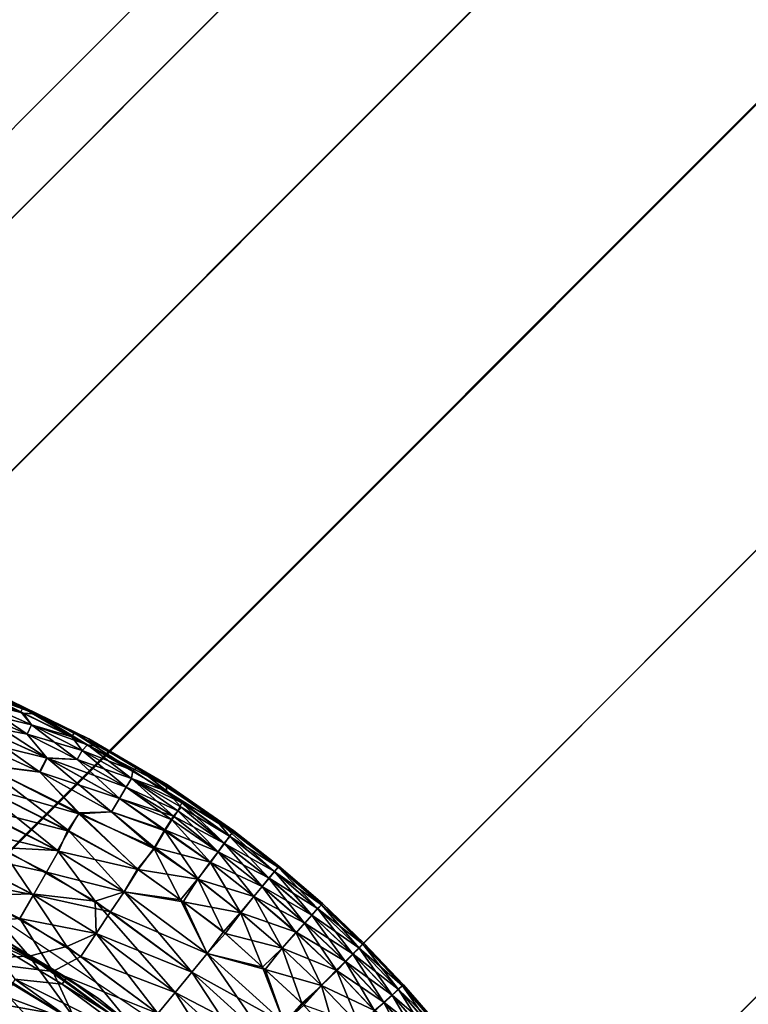
# Model space of a CAD drawing. Units: inches. Extents: x -6.6 to 7.7, y -6.6 to 6.6.
# Drawn here: x -5.9 to -5.7, y -5.8 to -5.4 of the extents above; entities that cross this region are included whole.
import ezdxf

# ---------------------------------------------------------------- set-up
doc = ezdxf.new("R2010")
doc.units = ezdxf.units.IN
doc.header["$MEASUREMENT"] = 0
doc.layers.add('SEAT-BASE', color=5, linetype='Continuous')
doc.layers.add('SEAT-GLIDE', color=5, linetype='Continuous')

msp = doc.modelspace()

# ---------------------------------------------------------------- linework, layer by layer
at = {"layer": 'SEAT-BASE'}
for points in [[(-3.80385, -3.37097, 24.49298), (-6.2026, -5.77158, 0.38596), (-6.08277, -5.74831, 0.37173), (-3.68288, -3.34608, 24.49298)], [(-3.68288, -3.34608, 24.49298), (-6.08277, -5.74831, 0.37173), (-5.96271, -5.77276, 0.36223), (-3.56161, -3.36936, 24.49298)], [(-3.90637, -3.43987, 24.49298), (-6.30395, -5.83903, 0.40273), (-6.2026, -5.77158, 0.38596), (-3.80385, -3.37097, 24.49298)], [(-3.56161, -3.36936, 24.49298), (-5.96271, -5.77276, 0.36223), (-5.8607, -5.8412, 0.3589), (-3.45876, -3.43768, 24.49298)], [(-5.79226, -5.94321, 0.36223), (-3.39044, -3.54053, 24.49298), (-3.45876, -3.43768, 24.49298), (-5.8607, -5.8412, 0.3589)], [(-3.97527, -3.54238, 24.49298), (-6.3714, -5.94038, 0.4195), (-6.30395, -5.83903, 0.40273), (-3.90637, -3.43987, 24.49298)], [(-5.76781, -6.06327, 0.37173), (-3.36715, -3.66181, 24.49298), (-3.39044, -3.54053, 24.49298), (-5.79226, -5.94321, 0.36223)], [(-4.00016, -3.66335, 24.49298), (-6.39467, -6.0602, 0.43373), (-6.3714, -5.94038, 0.4195), (-3.97527, -3.54238, 24.49298)], [(-3.97687, -3.78462, 24.49298), (-6.37023, -6.18027, 0.44323), (-6.39467, -6.0602, 0.43373), (-4.00016, -3.66335, 24.49298)], [(-5.79109, -6.1831, 0.38596), (-3.39204, -3.78278, 24.49298), (-3.36715, -3.66181, 24.49298), (-5.76781, -6.06327, 0.37173)], [(-3.90856, -3.88748, 24.49298), (-6.30179, -6.28228, 0.44656), (-6.37023, -6.18027, 0.44323), (-3.97687, -3.78462, 24.49298)], [(-5.85853, -6.28445, 0.40273), (-3.46095, -3.88529, 24.49298), (-3.39204, -3.78278, 24.49298), (-5.79109, -6.1831, 0.38596)], [(-5.95988, -6.3519, 0.4195), (-3.56346, -3.95419, 24.49298), (-3.46095, -3.88529, 24.49298), (-5.85853, -6.28445, 0.40273)], [(-6.30179, -6.28228, 0.44656), (-3.90856, -3.88748, 24.49298), (-3.8057, -3.95579, 24.49298), (-6.19977, -6.35072, 0.44323)], [(-6.07971, -6.37517, 0.43373), (-3.68443, -3.97908, 24.49298), (-3.56346, -3.95419, 24.49298), (-5.95988, -6.3519, 0.4195)], [(-6.19977, -6.35072, 0.44323), (-3.8057, -3.95579, 24.49298), (-3.68443, -3.97908, 24.49298), (-6.07971, -6.37517, 0.43373)], [(-5.92517, -5.81876, 0.4563), (-5.96119, -5.81244, 0.36078), (-5.9516, -5.80284, 0.45735)], [(-5.92517, -5.81876, 0.4563), (-5.93475, -5.82835, 0.35977), (-5.96119, -5.81244, 0.36078)]]:
    msp.add_3dface(points, dxfattribs=at)
for points, invisible_edges in [([(-6.17789, -6.06614, 0.50597), (-5.92249, -6.33988, 0.50781), (-5.97949, -5.78954, 0.45874)], 15), ([(-5.97949, -5.78954, 0.45874), (-5.92249, -6.33988, 0.50781), (-5.9516, -5.80284, 0.45735)], 3), ([(-5.92517, -5.81876, 0.4563), (-5.9516, -5.80284, 0.45735), (-5.92249, -6.33988, 0.50781)], 14), ([(-5.93475, -5.82835, 0.35977), (-5.97541, -5.8471, 0.36566), (-5.96119, -5.81244, 0.36078)], 3)]:
    msp.add_3dface(points, dxfattribs=dict(at, invisible_edges=invisible_edges))
at = {"layer": 'SEAT-GLIDE'}
for points in [[(-5.94181, -5.7027, 0.14117), (-5.96567, -5.69073, 0.12972), (-5.96687, -5.69208, 0.14106)], [(-5.95754, -5.69895, 0.15244), (-5.94181, -5.7027, 0.14117), (-5.96687, -5.69208, 0.14106)], [(-5.93562, -5.70364, 0.10659), (-5.9654, -5.69266, 0.09522), (-5.96573, -5.69071, 0.10659)], [(-5.94529, -5.69857, 0.11816), (-5.93562, -5.70364, 0.10659), (-5.96573, -5.69071, 0.10659)], [(-5.94105, -5.70118, 0.12976), (-5.94529, -5.69857, 0.11816), (-5.96567, -5.69073, 0.12972)], [(-5.94181, -5.7027, 0.14117), (-5.94105, -5.70118, 0.12976), (-5.96567, -5.69073, 0.12972)], [(-5.93562, -5.70364, 0.10659), (-5.94084, -5.70316, 0.09503), (-5.9654, -5.69266, 0.09522)], [(-5.94084, -5.70316, 0.09503), (-5.95754, -5.69895, 0.08388), (-5.9654, -5.69266, 0.09522)], [(-5.93771, -5.70774, 0.08388), (-5.95903, -5.70256, 0.07295), (-5.95754, -5.69895, 0.08388)], [(-5.93939, -5.71127, 0.16336), (-5.95754, -5.69895, 0.15244), (-5.95903, -5.70256, 0.16336)], [(-5.95754, -5.69895, 0.08388), (-5.94084, -5.70316, 0.09503), (-5.93771, -5.70774, 0.08388)], [(-5.93939, -5.71127, 0.16336), (-5.93771, -5.70774, 0.15244), (-5.95754, -5.69895, 0.15244)], [(-5.93771, -5.70774, 0.15244), (-5.94181, -5.7027, 0.14117), (-5.95754, -5.69895, 0.15244)], [(-5.92139, -5.71075, 0.12976), (-5.91578, -5.713, 0.11816), (-5.94529, -5.69857, 0.11816)], [(-5.91578, -5.713, 0.11816), (-5.93562, -5.70364, 0.10659), (-5.94529, -5.69857, 0.11816)], [(-5.92139, -5.71075, 0.12976), (-5.94529, -5.69857, 0.11816), (-5.94105, -5.70118, 0.12976)], [(-5.92222, -5.71224, 0.14117), (-5.94105, -5.70118, 0.12976), (-5.94181, -5.7027, 0.14117)], [(-5.92222, -5.71224, 0.14117), (-5.92139, -5.71075, 0.12976), (-5.94105, -5.70118, 0.12976)], [(-5.93188, -5.72032, 0.17384), (-5.95903, -5.70256, 0.16336), (-5.96092, -5.70713, 0.17384)], [(-5.93939, -5.71127, 0.07295), (-5.96092, -5.70713, 0.06244), (-5.95903, -5.70256, 0.07295)], [(-5.93188, -5.72032, 0.17384), (-5.93939, -5.71127, 0.16336), (-5.95903, -5.70256, 0.16336)], [(-5.93771, -5.70774, 0.08388), (-5.93939, -5.71127, 0.07295), (-5.95903, -5.70256, 0.07295)], [(-5.93771, -5.70774, 0.15244), (-5.92222, -5.71224, 0.14117), (-5.94181, -5.7027, 0.14117)], [(-5.93562, -5.70364, 0.10659), (-5.91624, -5.71536, 0.09495), (-5.94084, -5.70316, 0.09503)], [(-5.91624, -5.71536, 0.09495), (-5.93771, -5.70774, 0.08388), (-5.94084, -5.70316, 0.09503)], [(-5.91108, -5.71626, 0.10656), (-5.91624, -5.71536, 0.09495), (-5.93562, -5.70364, 0.10659)], [(-5.91578, -5.713, 0.11816), (-5.91108, -5.71626, 0.10656), (-5.93562, -5.70364, 0.10659)], [(-5.93166, -5.72044, 0.0624), (-5.96321, -5.71264, 0.05249), (-5.96092, -5.70713, 0.06244)], [(-5.93464, -5.72563, 0.18383), (-5.96092, -5.70713, 0.17384), (-5.96321, -5.71264, 0.18379)], [(-5.93939, -5.71127, 0.07295), (-5.93166, -5.72044, 0.0624), (-5.96092, -5.70713, 0.06244)], [(-5.93464, -5.72563, 0.18383), (-5.93188, -5.72032, 0.17384), (-5.96092, -5.70713, 0.17384)], [(-5.92019, -5.72093, 0.16336), (-5.93771, -5.70774, 0.15244), (-5.93939, -5.71127, 0.16336)], [(-5.91835, -5.71749, 0.08388), (-5.93939, -5.71127, 0.07295), (-5.93771, -5.70774, 0.08388)], [(-5.91835, -5.71749, 0.15244), (-5.92222, -5.71224, 0.14117), (-5.93771, -5.70774, 0.15244)], [(-5.92019, -5.72093, 0.16336), (-5.91835, -5.71749, 0.15244), (-5.93771, -5.70774, 0.15244)], [(-5.93771, -5.70774, 0.08388), (-5.91624, -5.71536, 0.09495), (-5.91835, -5.71749, 0.08388)], [(-5.91835, -5.71749, 0.08388), (-5.92019, -5.72093, 0.07295), (-5.93939, -5.71127, 0.07295)], [(-5.93188, -5.72032, 0.17384), (-5.92019, -5.72093, 0.16336), (-5.93939, -5.71127, 0.16336)], [(-5.92019, -5.72093, 0.07295), (-5.93166, -5.72044, 0.0624), (-5.93939, -5.71127, 0.07295)], [(-5.8989, -5.72513, 0.14114), (-5.92139, -5.71075, 0.12976), (-5.92222, -5.71224, 0.14117)], [(-5.91835, -5.71749, 0.15244), (-5.8989, -5.72513, 0.14114), (-5.92222, -5.71224, 0.14117)], [(-5.89734, -5.72408, 0.12972), (-5.91578, -5.713, 0.11816), (-5.92139, -5.71075, 0.12976)], [(-5.8989, -5.72513, 0.14114), (-5.89734, -5.72408, 0.12972), (-5.92139, -5.71075, 0.12976)], [(-5.93441, -5.72573, 0.05245), (-5.95638, -5.72296, 0.04322), (-5.96321, -5.71264, 0.05249)], [(-5.95671, -5.72285, 0.19314), (-5.93464, -5.72563, 0.18383), (-5.96321, -5.71264, 0.18379)], [(-5.93166, -5.72044, 0.0624), (-5.93441, -5.72573, 0.05245), (-5.96321, -5.71264, 0.05249)], [(-5.91835, -5.71749, 0.08388), (-5.91624, -5.71536, 0.09495), (-5.89948, -5.72818, 0.08388)], [(-5.88605, -5.73106, 0.10656), (-5.88609, -5.73306, 0.0951), (-5.91624, -5.71536, 0.09495)], [(-5.88605, -5.73106, 0.10656), (-5.91624, -5.71536, 0.09495), (-5.91108, -5.71626, 0.10656)], [(-5.89948, -5.72818, 0.08388), (-5.91624, -5.71536, 0.09495), (-5.88609, -5.73306, 0.0951)], [(-5.89734, -5.72408, 0.12972), (-5.88577, -5.73055, 0.11816), (-5.91578, -5.713, 0.11816)], [(-5.88577, -5.73055, 0.11816), (-5.91108, -5.71626, 0.10656), (-5.91578, -5.713, 0.11816)], [(-5.88577, -5.73055, 0.11816), (-5.88605, -5.73106, 0.10656), (-5.91108, -5.71626, 0.10656)], [(-5.89948, -5.72818, 0.08388), (-5.92019, -5.72093, 0.07295), (-5.91835, -5.71749, 0.08388)], [(-5.90149, -5.73154, 0.16336), (-5.91835, -5.71749, 0.15244), (-5.92019, -5.72093, 0.16336)], [(-5.90149, -5.73154, 0.16336), (-5.89948, -5.72818, 0.15244), (-5.91835, -5.71749, 0.15244)], [(-5.89948, -5.72818, 0.15244), (-5.8989, -5.72513, 0.14114), (-5.91835, -5.71749, 0.15244)], [(-5.92339, -5.74824, 0.20166), (-5.95671, -5.72285, 0.19314), (-5.95965, -5.73004, 0.2017)], [(-5.91953, -5.74173, 0.04295), (-5.95932, -5.73021, 0.03458), (-5.95638, -5.72296, 0.04322)], [(-5.91941, -5.74129, 0.1928), (-5.93464, -5.72563, 0.18383), (-5.95671, -5.72285, 0.19314)], [(-5.92339, -5.74824, 0.20166), (-5.91941, -5.74129, 0.1928), (-5.95671, -5.72285, 0.19314)], [(-5.93441, -5.72573, 0.05245), (-5.91953, -5.74173, 0.04295), (-5.95638, -5.72296, 0.04322)], [(-5.9071, -5.74088, 0.18379), (-5.93188, -5.72032, 0.17384), (-5.93464, -5.72563, 0.18383)], [(-5.90404, -5.73578, 0.06244), (-5.93441, -5.72573, 0.05245), (-5.93166, -5.72044, 0.0624)], [(-5.90404, -5.73578, 0.17384), (-5.92019, -5.72093, 0.16336), (-5.93188, -5.72032, 0.17384)], [(-5.9071, -5.74088, 0.18379), (-5.90404, -5.73578, 0.17384), (-5.93188, -5.72032, 0.17384)], [(-5.90149, -5.73154, 0.07295), (-5.90404, -5.73578, 0.06244), (-5.93166, -5.72044, 0.0624)], [(-5.90149, -5.73154, 0.07295), (-5.93166, -5.72044, 0.0624), (-5.92019, -5.72093, 0.07295)], [(-5.90404, -5.73578, 0.17384), (-5.90149, -5.73154, 0.16336), (-5.92019, -5.72093, 0.16336)], [(-5.89948, -5.72818, 0.08388), (-5.90149, -5.73154, 0.07295), (-5.92019, -5.72093, 0.07295)], [(-5.91941, -5.74129, 0.1928), (-5.9071, -5.74088, 0.18379), (-5.93464, -5.72563, 0.18383)], [(-5.9071, -5.74088, 0.05249), (-5.91953, -5.74173, 0.04295), (-5.93441, -5.72573, 0.05245)], [(-5.90404, -5.73578, 0.06244), (-5.9071, -5.74088, 0.05249), (-5.93441, -5.72573, 0.05245)], [(-5.8989, -5.72513, 0.14114), (-5.89948, -5.72818, 0.15244), (-5.88024, -5.73748, 0.14339)], [(-5.88024, -5.73748, 0.14339), (-5.89734, -5.72408, 0.12972), (-5.8989, -5.72513, 0.14114)], [(-5.88024, -5.73748, 0.14339), (-5.86779, -5.74339, 0.12965), (-5.89734, -5.72408, 0.12972)], [(-5.86779, -5.74339, 0.12965), (-5.88577, -5.73055, 0.11816), (-5.89734, -5.72408, 0.12972)], [(-5.92387, -5.7482, 0.03443), (-5.96275, -5.73809, 0.02685), (-5.95932, -5.73021, 0.03458)], [(-5.92772, -5.75571, 0.20947), (-5.92339, -5.74824, 0.20166), (-5.95965, -5.73004, 0.2017)], [(-5.92772, -5.75571, 0.20947), (-5.95965, -5.73004, 0.2017), (-5.95402, -5.74218, 0.20943)], [(-5.91953, -5.74173, 0.04295), (-5.92387, -5.7482, 0.03443), (-5.95932, -5.73021, 0.03458)], [(-5.90149, -5.73154, 0.16336), (-5.88172, -5.74056, 0.15555), (-5.89948, -5.72818, 0.15244)], [(-5.89948, -5.72818, 0.08388), (-5.88341, -5.7426, 0.07344), (-5.90149, -5.73154, 0.07295)], [(-5.88341, -5.7426, 0.07344), (-5.89948, -5.72818, 0.08388), (-5.8805, -5.7391, 0.08699)], [(-5.88024, -5.73748, 0.14339), (-5.89948, -5.72818, 0.15244), (-5.88172, -5.74056, 0.15555)], [(-5.8805, -5.7391, 0.08699), (-5.89948, -5.72818, 0.08388), (-5.88609, -5.73306, 0.0951)], [(-5.86075, -5.74864, 0.10659), (-5.88609, -5.73306, 0.0951), (-5.88605, -5.73106, 0.10656)], [(-5.86041, -5.74818, 0.1182), (-5.88605, -5.73106, 0.10656), (-5.88577, -5.73055, 0.11816)], [(-5.86041, -5.74818, 0.1182), (-5.86075, -5.74864, 0.10659), (-5.88605, -5.73106, 0.10656)], [(-5.86779, -5.74339, 0.12965), (-5.86041, -5.74818, 0.1182), (-5.88577, -5.73055, 0.11816)], [(-5.90404, -5.73578, 0.17384), (-5.88401, -5.74398, 0.16618), (-5.90149, -5.73154, 0.16336)], [(-5.90149, -5.73154, 0.07295), (-5.88341, -5.7426, 0.07344), (-5.90404, -5.73578, 0.06244)], [(-5.88172, -5.74056, 0.15555), (-5.90149, -5.73154, 0.16336), (-5.88401, -5.74398, 0.16618)], [(-5.86075, -5.74864, 0.10659), (-5.86207, -5.75022, 0.09308), (-5.88609, -5.73306, 0.0951)], [(-5.86207, -5.75022, 0.09308), (-5.8805, -5.7391, 0.08699), (-5.88609, -5.73306, 0.0951)], [(-5.92736, -5.75594, 0.02685), (-5.9664, -5.74665, 0.01994), (-5.96275, -5.73809, 0.02685)], [(-5.92387, -5.7482, 0.03443), (-5.92736, -5.75594, 0.02685), (-5.96275, -5.73809, 0.02685)], [(-5.9071, -5.74088, 0.18379), (-5.88674, -5.74815, 0.17605), (-5.90404, -5.73578, 0.17384)], [(-5.90404, -5.73578, 0.06244), (-5.8867, -5.74777, 0.06083), (-5.9071, -5.74088, 0.05249)], [(-5.90404, -5.73578, 0.06244), (-5.88341, -5.7426, 0.07344), (-5.8867, -5.74777, 0.06083)], [(-5.88401, -5.74398, 0.16618), (-5.90404, -5.73578, 0.17384), (-5.88674, -5.74815, 0.17605)], [(-5.86401, -5.75296, 0.15537), (-5.88024, -5.73748, 0.14339), (-5.88172, -5.74056, 0.15555)], [(-5.8619, -5.75038, 0.14335), (-5.86779, -5.74339, 0.12965), (-5.88024, -5.73748, 0.14339)], [(-5.86401, -5.75296, 0.15537), (-5.8619, -5.75038, 0.14335), (-5.88024, -5.73748, 0.14339)], [(-5.94959, -5.7546, 0.21642), (-5.92772, -5.75571, 0.20947), (-5.95402, -5.74218, 0.20943)], [(-5.91953, -5.74173, 0.04295), (-5.89692, -5.76298, 0.03601), (-5.92387, -5.7482, 0.03443)], [(-5.92339, -5.74824, 0.20166), (-5.89717, -5.76282, 0.20023), (-5.91941, -5.74129, 0.1928)], [(-5.9071, -5.74088, 0.05249), (-5.89063, -5.75452, 0.04851), (-5.91953, -5.74173, 0.04295)], [(-5.89692, -5.76298, 0.03601), (-5.91953, -5.74173, 0.04295), (-5.89063, -5.75452, 0.04851)], [(-5.91941, -5.74129, 0.1928), (-5.89085, -5.75502, 0.18852), (-5.9071, -5.74088, 0.18379)], [(-5.91941, -5.74129, 0.1928), (-5.89717, -5.76282, 0.20023), (-5.89085, -5.75502, 0.18852)], [(-5.88674, -5.74815, 0.17605), (-5.9071, -5.74088, 0.18379), (-5.89085, -5.75502, 0.18852)], [(-5.9071, -5.74088, 0.05249), (-5.8867, -5.74777, 0.06083), (-5.89063, -5.75452, 0.04851)], [(-5.8664, -5.75618, 0.07051), (-5.8867, -5.74777, 0.06083), (-5.88341, -5.7426, 0.07344)], [(-5.86638, -5.75627, 0.16592), (-5.88172, -5.74056, 0.15555), (-5.88401, -5.74398, 0.16618)], [(-5.86394, -5.75301, 0.08091), (-5.88341, -5.7426, 0.07344), (-5.8805, -5.7391, 0.08699)], [(-5.86394, -5.75301, 0.08091), (-5.8664, -5.75618, 0.07051), (-5.88341, -5.7426, 0.07344)], [(-5.86638, -5.75627, 0.16592), (-5.86401, -5.75296, 0.15537), (-5.88172, -5.74056, 0.15555)], [(-5.86207, -5.75022, 0.09308), (-5.86394, -5.75301, 0.08091), (-5.8805, -5.7391, 0.08699)], [(-5.86928, -5.76029, 0.17587), (-5.88401, -5.74398, 0.16618), (-5.88674, -5.74815, 0.17605)], [(-5.86928, -5.76029, 0.17587), (-5.86638, -5.75627, 0.16592), (-5.88401, -5.74398, 0.16618)], [(-5.8448, -5.76376, 0.14343), (-5.84348, -5.76211, 0.12972), (-5.86779, -5.74339, 0.12965)], [(-5.8448, -5.76376, 0.14343), (-5.86779, -5.74339, 0.12965), (-5.8619, -5.75038, 0.14335)], [(-5.84348, -5.76211, 0.12972), (-5.86041, -5.74818, 0.1182), (-5.86779, -5.74339, 0.12965)], [(-5.93195, -5.76403, 0.01994), (-5.97062, -5.75563, 0.014), (-5.9664, -5.74665, 0.01994)], [(-5.92736, -5.75594, 0.02685), (-5.93195, -5.76403, 0.01994), (-5.9664, -5.74665, 0.01994)], [(-5.90233, -5.77145, 0.20943), (-5.92339, -5.74824, 0.20166), (-5.92772, -5.75571, 0.20947)], [(-5.89692, -5.76298, 0.03601), (-5.92736, -5.75594, 0.02685), (-5.92387, -5.7482, 0.03443)], [(-5.90233, -5.77145, 0.20943), (-5.89717, -5.76282, 0.20023), (-5.92339, -5.74824, 0.20166)], [(-5.87417, -5.76657, 0.18829), (-5.88674, -5.74815, 0.17605), (-5.89085, -5.75502, 0.18852)], [(-5.86938, -5.76013, 0.06056), (-5.89063, -5.75452, 0.04851), (-5.8867, -5.74777, 0.06083)], [(-5.87417, -5.76657, 0.18829), (-5.86928, -5.76029, 0.17587), (-5.88674, -5.74815, 0.17605)], [(-5.8664, -5.75618, 0.07051), (-5.86938, -5.76013, 0.06056), (-5.8867, -5.74777, 0.06083)], [(-5.84487, -5.76368, 0.09293), (-5.86394, -5.75301, 0.08091), (-5.86207, -5.75022, 0.09308)], [(-5.84348, -5.76211, 0.10659), (-5.86207, -5.75022, 0.09308), (-5.86075, -5.74864, 0.10659)], [(-5.84348, -5.76211, 0.10659), (-5.84487, -5.76368, 0.09293), (-5.86207, -5.75022, 0.09308)], [(-5.84311, -5.76167, 0.1182), (-5.86075, -5.74864, 0.10659), (-5.86041, -5.74818, 0.1182)], [(-5.84311, -5.76167, 0.1182), (-5.84348, -5.76211, 0.10659), (-5.86075, -5.74864, 0.10659)], [(-5.84348, -5.76211, 0.12972), (-5.84311, -5.76167, 0.1182), (-5.86041, -5.74818, 0.1182)], [(-5.84686, -5.76633, 0.08099), (-5.8664, -5.75618, 0.07051), (-5.86394, -5.75301, 0.08091)], [(-5.84953, -5.76948, 0.16603), (-5.86401, -5.75296, 0.15537), (-5.86638, -5.75627, 0.16592)], [(-5.84694, -5.76628, 0.15537), (-5.8619, -5.75038, 0.14335), (-5.86401, -5.75296, 0.15537)], [(-5.84953, -5.76948, 0.16603), (-5.84694, -5.76628, 0.15537), (-5.86401, -5.75296, 0.15537)], [(-5.84487, -5.76368, 0.09293), (-5.84686, -5.76633, 0.08099), (-5.86394, -5.75301, 0.08091)], [(-5.84694, -5.76628, 0.15537), (-5.8448, -5.76376, 0.14343), (-5.8619, -5.75038, 0.14335)], [(-5.93697, -5.77259, 0.014), (-5.97481, -5.76526, 0.00905), (-5.97062, -5.75563, 0.014)], [(-5.93195, -5.76403, 0.01994), (-5.93697, -5.77259, 0.014), (-5.97062, -5.75563, 0.014)], [(-5.93755, -5.77229, 0.22235), (-5.94959, -5.7546, 0.21642), (-5.96224, -5.75958, 0.22231)], [(-5.91334, -5.77512, 0.21634), (-5.92772, -5.75571, 0.20947), (-5.94959, -5.7546, 0.21642)], [(-5.93755, -5.77229, 0.22235), (-5.91334, -5.77512, 0.21634), (-5.94959, -5.7546, 0.21642)], [(-5.90233, -5.77145, 0.02688), (-5.93195, -5.76403, 0.01994), (-5.92736, -5.75594, 0.02685)], [(-5.91334, -5.77512, 0.21634), (-5.90233, -5.77145, 0.20943), (-5.92772, -5.75571, 0.20947)], [(-5.89692, -5.76298, 0.03601), (-5.90233, -5.77145, 0.02688), (-5.92736, -5.75594, 0.02685)], [(-5.88074, -5.77454, 0.20042), (-5.89085, -5.75502, 0.18852), (-5.89717, -5.76282, 0.20023)], [(-5.87407, -5.76668, 0.04795), (-5.89692, -5.76298, 0.03601), (-5.89063, -5.75452, 0.04851)], [(-5.88074, -5.77454, 0.20042), (-5.87417, -5.76657, 0.18829), (-5.89085, -5.75502, 0.18852)], [(-5.86938, -5.76013, 0.06056), (-5.87407, -5.76668, 0.04795), (-5.89063, -5.75452, 0.04851)], [(-5.84949, -5.76944, 0.07044), (-5.86938, -5.76013, 0.06056), (-5.8664, -5.75618, 0.07051)], [(-5.85272, -5.77332, 0.17598), (-5.86638, -5.75627, 0.16592), (-5.86928, -5.76029, 0.17587)], [(-5.84686, -5.76633, 0.08099), (-5.84949, -5.76944, 0.07044), (-5.8664, -5.75618, 0.07051)], [(-5.85272, -5.77332, 0.17598), (-5.84953, -5.76948, 0.16603), (-5.86638, -5.75627, 0.16592)], [(-5.95873, -5.77286, 0.22727), (-5.93755, -5.77229, 0.22235), (-5.96224, -5.75958, 0.22231)], [(-5.85777, -5.77944, 0.18837), (-5.86928, -5.76029, 0.17587), (-5.87417, -5.76657, 0.18829)], [(-5.85266, -5.77331, 0.06037), (-5.87407, -5.76668, 0.04795), (-5.86938, -5.76013, 0.06056)], [(-5.84949, -5.76944, 0.07044), (-5.85266, -5.77331, 0.06037), (-5.86938, -5.76013, 0.06056)], [(-5.85777, -5.77944, 0.18837), (-5.85272, -5.77332, 0.17598), (-5.86928, -5.76029, 0.17587)], [(-5.94208, -5.78175, 0.00905), (-5.96237, -5.78325, 0.00514), (-5.97481, -5.76526, 0.00905)], [(-5.93697, -5.77259, 0.014), (-5.94208, -5.78175, 0.00905), (-5.97481, -5.76526, 0.00905)], [(-5.90751, -5.7792, 0.01997), (-5.93697, -5.77259, 0.014), (-5.93195, -5.76403, 0.01994)], [(-5.90233, -5.77145, 0.02688), (-5.90751, -5.7792, 0.01997), (-5.93195, -5.76403, 0.01994)], [(-5.90233, -5.77145, 0.20943), (-5.88074, -5.77454, 0.20042), (-5.89717, -5.76282, 0.20023)], [(-5.87977, -5.7753, 0.03582), (-5.90233, -5.77145, 0.02688), (-5.89692, -5.76298, 0.03601)], [(-5.87407, -5.76668, 0.04795), (-5.87977, -5.7753, 0.03582), (-5.89692, -5.76298, 0.03601)], [(-5.83049, -5.78039, 0.15522), (-5.8448, -5.76376, 0.14343), (-5.84694, -5.76628, 0.15537)], [(-5.82839, -5.77788, 0.093), (-5.84686, -5.76633, 0.08099), (-5.84487, -5.76368, 0.09293)], [(-5.82689, -5.77642, 0.10659), (-5.84487, -5.76368, 0.09293), (-5.84348, -5.76211, 0.10659)], [(-5.82689, -5.77642, 0.10659), (-5.82839, -5.77788, 0.093), (-5.84487, -5.76368, 0.09293)], [(-5.82823, -5.77806, 0.14339), (-5.84348, -5.76211, 0.12972), (-5.8448, -5.76376, 0.14343)], [(-5.83049, -5.78039, 0.15522), (-5.82823, -5.77806, 0.14339), (-5.8448, -5.76376, 0.14343)], [(-5.82651, -5.776, 0.1182), (-5.84348, -5.76211, 0.10659), (-5.84311, -5.76167, 0.1182)], [(-5.82689, -5.77642, 0.12972), (-5.84311, -5.76167, 0.1182), (-5.84348, -5.76211, 0.12972)], [(-5.82651, -5.776, 0.1182), (-5.82689, -5.77642, 0.10659), (-5.84348, -5.76211, 0.10659)], [(-5.82823, -5.77806, 0.14339), (-5.82689, -5.77642, 0.12972), (-5.84348, -5.76211, 0.12972)], [(-5.82689, -5.77642, 0.12972), (-5.82651, -5.776, 0.1182), (-5.84311, -5.76167, 0.1182)], [(-5.86433, -5.78679, 0.19997), (-5.87417, -5.76657, 0.18829), (-5.88074, -5.77454, 0.20042)], [(-5.85766, -5.77948, 0.04795), (-5.87977, -5.7753, 0.03582), (-5.87407, -5.76668, 0.04795)], [(-5.86433, -5.78679, 0.19997), (-5.85777, -5.77944, 0.18837), (-5.87417, -5.76657, 0.18829)], [(-5.85266, -5.77331, 0.06037), (-5.85766, -5.77948, 0.04795), (-5.87407, -5.76668, 0.04795)], [(-5.83336, -5.78345, 0.16607), (-5.84694, -5.76628, 0.15537), (-5.84953, -5.76948, 0.16603)], [(-5.83051, -5.78038, 0.0811), (-5.84949, -5.76944, 0.07044), (-5.84686, -5.76633, 0.08099)], [(-5.83336, -5.78345, 0.16607), (-5.83049, -5.78039, 0.15522), (-5.84694, -5.76628, 0.15537)], [(-5.82839, -5.77788, 0.093), (-5.83051, -5.78038, 0.0811), (-5.84686, -5.76633, 0.08099)], [(-5.92422, -5.7924, 0.22723), (-5.93755, -5.77229, 0.22235), (-5.95873, -5.77286, 0.22727)], [(-5.91302, -5.78746, 0.014), (-5.94208, -5.78175, 0.00905), (-5.93697, -5.77259, 0.014)], [(-5.92422, -5.7924, 0.22723), (-5.91302, -5.78746, 0.22231), (-5.93755, -5.77229, 0.22235)], [(-5.91302, -5.78746, 0.22231), (-5.91334, -5.77512, 0.21634), (-5.93755, -5.77229, 0.22235)], [(-5.90751, -5.7792, 0.01997), (-5.91302, -5.78746, 0.014), (-5.93697, -5.77259, 0.014)], [(-5.87642, -5.80224, 0.21638), (-5.90233, -5.77145, 0.20943), (-5.91334, -5.77512, 0.21634)], [(-5.87051, -5.79505, 0.02688), (-5.90751, -5.7792, 0.01997), (-5.90233, -5.77145, 0.02688)], [(-5.90233, -5.77145, 0.02688), (-5.87977, -5.7753, 0.03582), (-5.87051, -5.79505, 0.02688)], [(-5.87051, -5.79505, 0.20943), (-5.88074, -5.77454, 0.20042), (-5.90233, -5.77145, 0.20943)], [(-5.87642, -5.80224, 0.21638), (-5.87051, -5.79505, 0.20943), (-5.90233, -5.77145, 0.20943)], [(-5.83648, -5.78714, 0.17572), (-5.84953, -5.76948, 0.16603), (-5.85272, -5.77332, 0.17598)], [(-5.83326, -5.78349, 0.07032), (-5.85266, -5.77331, 0.06037), (-5.84949, -5.76944, 0.07044)], [(-5.83648, -5.78714, 0.17572), (-5.83336, -5.78345, 0.16607), (-5.84953, -5.76948, 0.16603)], [(-5.83051, -5.78038, 0.0811), (-5.83326, -5.78349, 0.07032), (-5.84949, -5.76944, 0.07044)], [(-5.93859, -5.79612, 0.23117), (-5.95873, -5.77286, 0.22727), (-5.98054, -5.77465, 0.23117)], [(-5.98054, -5.77465, 0.23117), (-5.96008, -5.79703, 0.23395), (-5.93859, -5.79612, 0.23117)], [(-5.93859, -5.79612, 0.23117), (-5.92422, -5.7924, 0.22723), (-5.95873, -5.77286, 0.22727)], [(-5.88273, -5.80993, 0.22231), (-5.87642, -5.80224, 0.21638), (-5.91334, -5.77512, 0.21634)], [(-5.88273, -5.80993, 0.22231), (-5.91334, -5.77512, 0.21634), (-5.91302, -5.78746, 0.22231)], [(-5.88074, -5.77454, 0.20042), (-5.87051, -5.79505, 0.20943), (-5.86433, -5.78679, 0.19997)], [(-5.87051, -5.79505, 0.02688), (-5.87977, -5.7753, 0.03582), (-5.86366, -5.78742, 0.03623)], [(-5.85766, -5.77948, 0.04795), (-5.86366, -5.78742, 0.03623), (-5.87977, -5.7753, 0.03582)], [(-5.84191, -5.79305, 0.18829), (-5.85272, -5.77332, 0.17598), (-5.85777, -5.77944, 0.18837)], [(-5.8366, -5.78696, 0.06064), (-5.85766, -5.77948, 0.04795), (-5.85266, -5.77331, 0.06037)], [(-5.84191, -5.79305, 0.18829), (-5.83648, -5.78714, 0.17572), (-5.85272, -5.77332, 0.17598)], [(-5.83326, -5.78349, 0.07032), (-5.8366, -5.78696, 0.06064), (-5.85266, -5.77331, 0.06037)], [(-5.81102, -5.79152, 0.10659), (-5.82839, -5.77788, 0.093), (-5.82689, -5.77642, 0.10659)], [(-5.81244, -5.79306, 0.14335), (-5.82689, -5.77642, 0.12972), (-5.82823, -5.77806, 0.14339)], [(-5.81102, -5.79152, 0.12972), (-5.82651, -5.776, 0.1182), (-5.82689, -5.77642, 0.12972)], [(-5.81063, -5.79112, 0.1182), (-5.82689, -5.77642, 0.10659), (-5.82651, -5.776, 0.1182)], [(-5.81244, -5.79306, 0.14335), (-5.81102, -5.79152, 0.12972), (-5.82689, -5.77642, 0.12972)], [(-5.81063, -5.79112, 0.1182), (-5.81102, -5.79152, 0.10659), (-5.82689, -5.77642, 0.10659)], [(-5.81102, -5.79152, 0.12972), (-5.81063, -5.79112, 0.1182), (-5.82651, -5.776, 0.1182)], [(-5.87642, -5.80224, 0.01997), (-5.91302, -5.78746, 0.014), (-5.90751, -5.7792, 0.01997)], [(-5.87051, -5.79505, 0.02688), (-5.87642, -5.80224, 0.01997), (-5.90751, -5.7792, 0.01997)], [(-5.84938, -5.80027, 0.20046), (-5.85777, -5.77944, 0.18837), (-5.86433, -5.78679, 0.19997)], [(-5.84184, -5.79309, 0.04802), (-5.86366, -5.78742, 0.03623), (-5.85766, -5.77948, 0.04795)], [(-5.84938, -5.80027, 0.20046), (-5.84191, -5.79305, 0.18829), (-5.85777, -5.77944, 0.18837)], [(-5.8366, -5.78696, 0.06064), (-5.84184, -5.79309, 0.04802), (-5.85766, -5.77948, 0.04795)], [(-5.81256, -5.79291, 0.09304), (-5.83051, -5.78038, 0.0811), (-5.82839, -5.77788, 0.093)], [(-5.81482, -5.79529, 0.15514), (-5.82823, -5.77806, 0.14339), (-5.83049, -5.78039, 0.15522)], [(-5.81102, -5.79152, 0.10659), (-5.81256, -5.79291, 0.09304), (-5.82839, -5.77788, 0.093)], [(-5.81482, -5.79529, 0.15514), (-5.81244, -5.79306, 0.14335), (-5.82823, -5.77806, 0.14339)], [(-5.94208, -5.78175, 0.00905), (-5.92959, -5.80201, 0.00514), (-5.96237, -5.78325, 0.00514)], [(-5.92959, -5.80201, 0.00514), (-5.95746, -5.79849, 0.00233), (-5.96237, -5.78325, 0.00514)], [(-5.91302, -5.78746, 0.014), (-5.91884, -5.79617, 0.00905), (-5.94208, -5.78175, 0.00905)], [(-5.91884, -5.79617, 0.00905), (-5.92959, -5.80201, 0.00514), (-5.94208, -5.78175, 0.00905)], [(-5.81774, -5.79813, 0.07055), (-5.8366, -5.78696, 0.06064), (-5.83326, -5.78349, 0.07032)], [(-5.82106, -5.80171, 0.1756), (-5.83336, -5.78345, 0.16607), (-5.83648, -5.78714, 0.17572)], [(-5.81769, -5.79827, 0.16592), (-5.83049, -5.78039, 0.15522), (-5.83336, -5.78345, 0.16607)], [(-5.82106, -5.80171, 0.1756), (-5.81769, -5.79827, 0.16592), (-5.83336, -5.78345, 0.16607)], [(-5.8148, -5.79531, 0.08114), (-5.83326, -5.78349, 0.07032), (-5.83051, -5.78038, 0.0811)], [(-5.8148, -5.79531, 0.08114), (-5.81774, -5.79813, 0.07055), (-5.83326, -5.78349, 0.07032)], [(-5.81256, -5.79291, 0.09304), (-5.8148, -5.79531, 0.08114), (-5.83051, -5.78038, 0.0811)], [(-5.81769, -5.79827, 0.16592), (-5.81482, -5.79529, 0.15514), (-5.83049, -5.78039, 0.15522)], [(-5.92427, -5.80429, 0.25205), (-5.95493, -5.78591, 0.25205), (-5.95633, -5.78856, 0.2671)], [(-5.91207, -5.81233, 0.23628), (-5.95493, -5.78591, 0.23628), (-5.95493, -5.78591, 0.25205)], [(-5.91207, -5.81233, 0.23628), (-5.95493, -5.78591, 0.25205), (-5.92427, -5.80429, 0.25205)], [(-5.88937, -5.81803, 0.22727), (-5.91302, -5.78746, 0.22231), (-5.92422, -5.7924, 0.22723)], [(-5.88273, -5.80993, 0.014), (-5.91884, -5.79617, 0.00905), (-5.91302, -5.78746, 0.014)], [(-5.87642, -5.80224, 0.01997), (-5.88273, -5.80993, 0.014), (-5.91302, -5.78746, 0.014)], [(-5.88937, -5.81803, 0.22727), (-5.88273, -5.80993, 0.22231), (-5.91302, -5.78746, 0.22231)], [(-5.87051, -5.79505, 0.20943), (-5.84938, -5.80027, 0.20046), (-5.86433, -5.78679, 0.19997)], [(-5.84844, -5.80119, 0.03578), (-5.87051, -5.79505, 0.02688), (-5.86366, -5.78742, 0.03623)], [(-5.84184, -5.79309, 0.04802), (-5.84844, -5.80119, 0.03578), (-5.86366, -5.78742, 0.03623)], [(-5.82687, -5.8073, 0.18826), (-5.83648, -5.78714, 0.17572), (-5.84191, -5.79305, 0.18829)], [(-5.82121, -5.8015, 0.06075), (-5.84184, -5.79309, 0.04802), (-5.8366, -5.78696, 0.06064)], [(-5.81774, -5.79813, 0.07055), (-5.82121, -5.8015, 0.06075), (-5.8366, -5.78696, 0.06064)], [(-5.82687, -5.8073, 0.18826), (-5.82106, -5.80171, 0.1756), (-5.83648, -5.78714, 0.17572)], [(-5.92427, -5.80429, 0.25205), (-5.95633, -5.78856, 0.2671), (-5.92593, -5.80679, 0.2671)], [(-5.92593, -5.80679, 0.2671), (-5.95633, -5.78856, 0.2671), (-5.94408, -5.80494, 0.27994)], [(-5.79593, -5.80739, 0.10659), (-5.81256, -5.79291, 0.09304), (-5.81102, -5.79152, 0.10659)], [(-5.79741, -5.80888, 0.14339), (-5.81102, -5.79152, 0.12972), (-5.81244, -5.79306, 0.14335)], [(-5.79593, -5.80739, 0.12972), (-5.81063, -5.79112, 0.1182), (-5.81102, -5.79152, 0.12972)], [(-5.79551, -5.807, 0.1182), (-5.81102, -5.79152, 0.10659), (-5.81063, -5.79112, 0.1182)], [(-5.79741, -5.80888, 0.14339), (-5.79593, -5.80739, 0.12972), (-5.81102, -5.79152, 0.12972)], [(-5.79551, -5.807, 0.1182), (-5.79593, -5.80739, 0.10659), (-5.81102, -5.79152, 0.10659)], [(-5.79593, -5.80739, 0.12972), (-5.79551, -5.807, 0.1182), (-5.81063, -5.79112, 0.1182)], [(-5.89629, -5.82647, 0.23117), (-5.92422, -5.7924, 0.22723), (-5.93859, -5.79612, 0.23117)], [(-5.89629, -5.82647, 0.23117), (-5.88937, -5.81803, 0.22727), (-5.92422, -5.7924, 0.22723)], [(-5.84775, -5.82825, 0.21638), (-5.87051, -5.79505, 0.20943), (-5.87642, -5.80224, 0.21638)], [(-5.84116, -5.82166, 0.02688), (-5.87642, -5.80224, 0.01997), (-5.87051, -5.79505, 0.02688)], [(-5.84116, -5.82166, 0.20943), (-5.84938, -5.80027, 0.20046), (-5.87051, -5.79505, 0.20943)], [(-5.87051, -5.79505, 0.02688), (-5.84844, -5.80119, 0.03578), (-5.84116, -5.82166, 0.02688)], [(-5.84775, -5.82825, 0.21638), (-5.84116, -5.82166, 0.20943), (-5.87051, -5.79505, 0.20943)], [(-5.83435, -5.81411, 0.20012), (-5.84191, -5.79305, 0.18829), (-5.84938, -5.80027, 0.20046)], [(-5.82681, -5.80733, 0.04806), (-5.84844, -5.80119, 0.03578), (-5.84184, -5.79309, 0.04802)], [(-5.83435, -5.81411, 0.20012), (-5.82687, -5.8073, 0.18826), (-5.84191, -5.79305, 0.18829)], [(-5.82121, -5.8015, 0.06075), (-5.82681, -5.80733, 0.04806), (-5.84184, -5.79309, 0.04802)], [(-5.79989, -5.81097, 0.08114), (-5.81774, -5.79813, 0.07055), (-5.8148, -5.79531, 0.08114)], [(-5.80298, -5.81375, 0.16595), (-5.81482, -5.79529, 0.15514), (-5.81769, -5.79827, 0.16592)], [(-5.79989, -5.81095, 0.1551), (-5.81244, -5.79306, 0.14335), (-5.81482, -5.79529, 0.15514)], [(-5.80298, -5.81375, 0.16595), (-5.79989, -5.81095, 0.1551), (-5.81482, -5.79529, 0.15514)], [(-5.79755, -5.80869, 0.093), (-5.8148, -5.79531, 0.08114), (-5.81256, -5.79291, 0.09304)], [(-5.79755, -5.80869, 0.093), (-5.79989, -5.81097, 0.08114), (-5.8148, -5.79531, 0.08114)], [(-5.79593, -5.80739, 0.10659), (-5.79755, -5.80869, 0.093), (-5.81256, -5.79291, 0.09304)], [(-5.79989, -5.81095, 0.1551), (-5.79741, -5.80888, 0.14339), (-5.81244, -5.79306, 0.14335)], [(-5.93104, -5.82804, 0.23568), (-5.96008, -5.79703, 0.23395), (-5.97807, -5.80057, 0.23568)], [(-5.9205, -5.82158, 0.00233), (-5.97596, -5.801, 0.00064), (-5.95746, -5.79849, 0.00233)], [(-5.91951, -5.8223, 0.23395), (-5.93859, -5.79612, 0.23117), (-5.96008, -5.79703, 0.23395)], [(-5.93104, -5.82804, 0.23568), (-5.91951, -5.8223, 0.23395), (-5.96008, -5.79703, 0.23395)], [(-5.92959, -5.80201, 0.00514), (-5.9205, -5.82158, 0.00233), (-5.95746, -5.79849, 0.00233)], [(-5.93859, -5.79612, 0.23117), (-5.91951, -5.8223, 0.23395), (-5.89629, -5.82647, 0.23117)], [(-5.88937, -5.81803, 0.00905), (-5.92959, -5.80201, 0.00514), (-5.91884, -5.79617, 0.00905)], [(-5.88273, -5.80993, 0.014), (-5.88937, -5.81803, 0.00905), (-5.91884, -5.79617, 0.00905)], [(-5.80285, -5.81376, 0.07055), (-5.82121, -5.8015, 0.06075), (-5.81774, -5.79813, 0.07055)], [(-5.80648, -5.81708, 0.17564), (-5.81769, -5.79827, 0.16592), (-5.82106, -5.80171, 0.1756)], [(-5.79989, -5.81097, 0.08114), (-5.80285, -5.81376, 0.07055), (-5.81774, -5.79813, 0.07055)], [(-5.80648, -5.81708, 0.17564), (-5.80298, -5.81375, 0.16595), (-5.81769, -5.79827, 0.16592)], [(-5.94526, -5.83124, 0.23628), (-5.93104, -5.82804, 0.23568), (-5.97807, -5.80057, 0.23568)], [(-5.9205, -5.82158, 0.00233), (-5.9013, -5.85054, 0.00064), (-5.97596, -5.801, 0.00064)], [(-5.9013, -5.85054, 0.00064), (-5.90637, -5.86047, 0), (-5.97596, -5.801, 0.00064)], [(-5.88937, -5.81803, 0.00905), (-5.89629, -5.82647, 0.00514), (-5.92959, -5.80201, 0.00514)], [(-5.89629, -5.82647, 0.00514), (-5.9205, -5.82158, 0.00233), (-5.92959, -5.80201, 0.00514)], [(-5.85477, -5.83527, 0.22231), (-5.87642, -5.80224, 0.21638), (-5.88273, -5.80993, 0.22231)], [(-5.84775, -5.82825, 0.01997), (-5.88273, -5.80993, 0.014), (-5.87642, -5.80224, 0.01997)], [(-5.85477, -5.83527, 0.22231), (-5.84775, -5.82825, 0.21638), (-5.87642, -5.80224, 0.21638)], [(-5.84116, -5.82166, 0.02688), (-5.84775, -5.82825, 0.01997), (-5.87642, -5.80224, 0.01997)], [(-5.84938, -5.80027, 0.20046), (-5.84116, -5.82166, 0.20943), (-5.83435, -5.81411, 0.20012)], [(-5.82681, -5.80733, 0.04806), (-5.83363, -5.81488, 0.03612), (-5.84844, -5.80119, 0.03578)], [(-5.84116, -5.82166, 0.02688), (-5.84844, -5.80119, 0.03578), (-5.83363, -5.81488, 0.03612)], [(-5.81249, -5.82233, 0.18814), (-5.82106, -5.80171, 0.1756), (-5.82687, -5.8073, 0.18826)], [(-5.8066, -5.81688, 0.06071), (-5.82681, -5.80733, 0.04806), (-5.82121, -5.8015, 0.06075)], [(-5.80285, -5.81376, 0.07055), (-5.8066, -5.81688, 0.06071), (-5.82121, -5.8015, 0.06075)], [(-5.81249, -5.82233, 0.18814), (-5.80648, -5.81708, 0.17564), (-5.82106, -5.80171, 0.1756)], [(-5.90288, -5.8345, 0.27987), (-5.94408, -5.80494, 0.27994), (-5.94978, -5.81645, 0.28843)], [(-5.89746, -5.82789, 0.2671), (-5.92593, -5.80679, 0.2671), (-5.94408, -5.80494, 0.27994)], [(-5.89746, -5.82789, 0.2671), (-5.94408, -5.80494, 0.27994), (-5.90288, -5.8345, 0.27987)], [(-5.89557, -5.82559, 0.25205), (-5.92427, -5.80429, 0.25205), (-5.92593, -5.80679, 0.2671)], [(-5.91207, -5.81233, 0.23628), (-5.92427, -5.80429, 0.25205), (-5.89557, -5.82559, 0.25205)], [(-5.89557, -5.82559, 0.25205), (-5.92593, -5.80679, 0.2671), (-5.89746, -5.82789, 0.2671)], [(-5.85477, -5.83527, 0.014), (-5.88937, -5.81803, 0.00905), (-5.88273, -5.80993, 0.014)], [(-5.86219, -5.84268, 0.22727), (-5.88273, -5.80993, 0.22231), (-5.88937, -5.81803, 0.22727)], [(-5.84775, -5.82825, 0.01997), (-5.85477, -5.83527, 0.014), (-5.88273, -5.80993, 0.014)], [(-5.86219, -5.84268, 0.22727), (-5.85477, -5.83527, 0.22231), (-5.88273, -5.80993, 0.22231)], [(-5.82063, -5.82895, 0.20046), (-5.82687, -5.8073, 0.18826), (-5.83435, -5.81411, 0.20012)], [(-5.81249, -5.82228, 0.04813), (-5.83363, -5.81488, 0.03612), (-5.82681, -5.80733, 0.04806)], [(-5.82063, -5.82895, 0.20046), (-5.81249, -5.82233, 0.18814), (-5.82687, -5.8073, 0.18826)], [(-5.8066, -5.81688, 0.06071), (-5.81249, -5.82228, 0.04813), (-5.82681, -5.80733, 0.04806)], [(-5.78326, -5.82527, 0.09296), (-5.79989, -5.81097, 0.08114), (-5.79755, -5.80869, 0.093)], [(-5.78571, -5.82737, 0.15507), (-5.79741, -5.80888, 0.14339), (-5.79989, -5.81095, 0.1551)], [(-5.78161, -5.82397, 0.10659), (-5.79755, -5.80869, 0.093), (-5.79593, -5.80739, 0.10659)], [(-5.78161, -5.82397, 0.10659), (-5.78326, -5.82527, 0.09296), (-5.79755, -5.80869, 0.093)], [(-5.78323, -5.82534, 0.14343), (-5.79593, -5.80739, 0.12972), (-5.79741, -5.80888, 0.14339)], [(-5.78571, -5.82737, 0.15507), (-5.78323, -5.82534, 0.14343), (-5.79741, -5.80888, 0.14339)], [(-5.78117, -5.82362, 0.1182), (-5.79593, -5.80739, 0.10659), (-5.79551, -5.807, 0.1182)], [(-5.78161, -5.82397, 0.12972), (-5.79551, -5.807, 0.1182), (-5.79593, -5.80739, 0.12972)], [(-5.78323, -5.82534, 0.14343), (-5.78161, -5.82397, 0.12972), (-5.79593, -5.80739, 0.12972)], [(-5.78117, -5.82362, 0.1182), (-5.78161, -5.82397, 0.10659), (-5.79593, -5.80739, 0.10659)], [(-5.78161, -5.82397, 0.12972), (-5.78117, -5.82362, 0.1182), (-5.79551, -5.807, 0.1182)], [(-5.86908, -5.84957, 0.23628), (-5.91207, -5.81233, 0.23628), (-5.89557, -5.82559, 0.25205)], [(-5.84116, -5.82166, 0.20943), (-5.82063, -5.82895, 0.20046), (-5.83435, -5.81411, 0.20012)], [(-5.78891, -5.82979, 0.07074), (-5.8066, -5.81688, 0.06071), (-5.80285, -5.81376, 0.07055)], [(-5.79275, -5.83319, 0.17587), (-5.80298, -5.81375, 0.16595), (-5.80648, -5.81708, 0.17564)], [(-5.78879, -5.83001, 0.16569), (-5.79989, -5.81095, 0.1551), (-5.80298, -5.81375, 0.16595)], [(-5.79275, -5.83319, 0.17587), (-5.78879, -5.83001, 0.16569), (-5.80298, -5.81375, 0.16595)], [(-5.78573, -5.82733, 0.08129), (-5.80285, -5.81376, 0.07055), (-5.79989, -5.81097, 0.08114)], [(-5.78573, -5.82733, 0.08129), (-5.78891, -5.82979, 0.07074), (-5.80285, -5.81376, 0.07055)], [(-5.78879, -5.83001, 0.16569), (-5.78571, -5.82737, 0.15507), (-5.79989, -5.81095, 0.1551)], [(-5.78326, -5.82527, 0.09296), (-5.78573, -5.82733, 0.08129), (-5.79989, -5.81097, 0.08114)]]:
    msp.add_3dface(points, dxfattribs=at)
for points, invisible_edges in [([(-5.97596, -5.801, 0.00064), (-5.90637, -5.86047, 0), (-5.9882, -5.80801, 0)], 2), ([(-5.90637, -5.86047, 0), (-6.15621, -6.4361, 0), (-5.9882, -5.80801, 0)], 15)]:
    msp.add_3dface(points, dxfattribs=dict(at, invisible_edges=invisible_edges))

doc.saveas('drawing.dxf')
